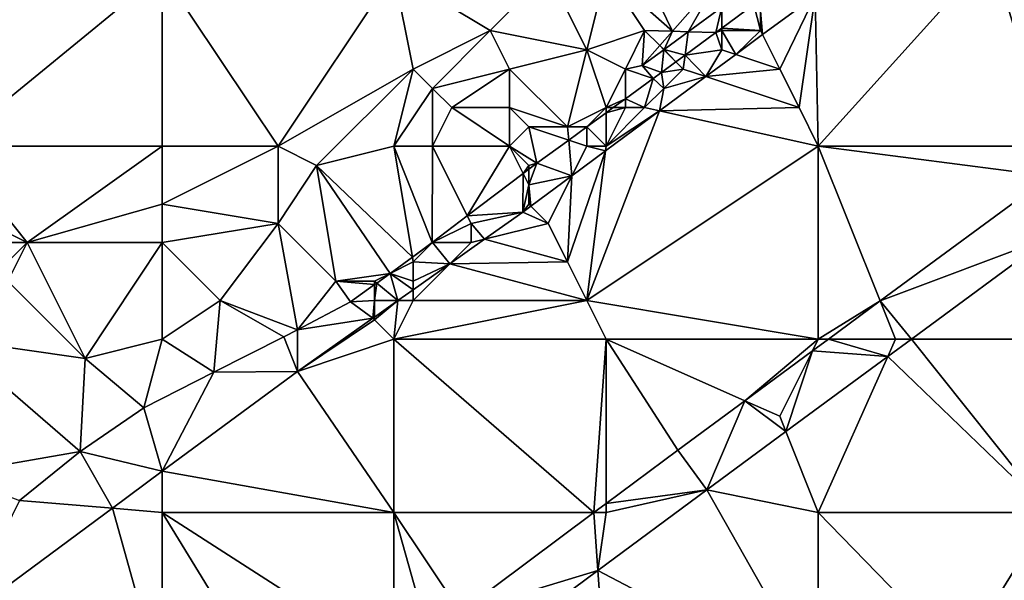
# Model space of a CAD drawing. Units: metres. Extents: x 72500 to 73125, y 343500 to 344000.
# Drawn here: x 72986 to 73037, y 343887 to 343917 of the extents above; entities that cross this region are included whole.
import ezdxf

# ---------------------------------------------------------------- set-up
doc = ezdxf.new("R2010")
doc.units = ezdxf.units.M
doc.layers.add('Terrain', color=15, linetype='Continuous')

msp = doc.modelspace()

# ---------------------------------------------------------------- linework, layer by layer
at = {"layer": 'Terrain'}
for points in [[(73017, 343921, 267.26), (73016, 343919, 267.43), (73019.435, 343915.96, 268.124), (73017, 343921, 267.26)], [(73017, 343921, 267.26), (73019.435, 343915.96, 268.124), (73021.805, 343918.656, 267.999), (73017, 343921, 267.26)], [(73036, 343920, 268.88), (73026.829, 343917.805, 268.521), (73027, 343910, 268.91), (73036, 343920, 268.88)], [(73036, 343920, 268.88), (73027, 343910, 268.91), (73039, 343910, 269.09), (73036, 343920, 268.88)], [(73039, 343919, 268.95), (73036, 343920, 268.88), (73039, 343910, 269.09), (73039, 343919, 268.95)], [(72982, 343919, 266.29), (72982, 343910, 266.55), (72993, 343919, 266.69), (72982, 343919, 266.29)], [(72993, 343919, 266.69), (72982, 343910, 266.55), (72993, 343910, 266.86), (72993, 343919, 266.69)], [(72993, 343919, 266.69), (72999, 343910, 267.01), (73005, 343919, 266.97), (72993, 343919, 266.69)], [(72993, 343919, 266.69), (72993, 343910, 266.86), (72999, 343910, 267.01), (72993, 343919, 266.69)], [(73005, 343919, 266.97), (72999, 343910, 267.01), (73006, 343914, 267.03), (73005, 343919, 266.97)], [(73005, 343919, 266.97), (73006, 343914, 267.03), (73010, 343916, 267.08), (73005, 343919, 266.97)], [(73013, 343919, 267.15), (73005, 343919, 266.97), (73010, 343916, 267.08), (73013, 343919, 267.15)], [(73013, 343919, 267.15), (73010, 343916, 267.08), (73015, 343915, 267.75), (73013, 343919, 267.15)], [(73016, 343919, 267.43), (73013, 343919, 267.15), (73015, 343915, 267.75), (73016, 343919, 267.43)], [(73016, 343919, 267.43), (73015, 343915, 267.75), (73018, 343916, 267.98), (73016, 343919, 267.43)], [(73016, 343919, 267.43), (73018, 343916, 267.98), (73019.435, 343915.96, 268.124), (73016, 343919, 267.43)], [(73021.805, 343918.656, 267.999), (73019.435, 343915.96, 268.124), (73020.263, 343915.938, 268.241), (73021.805, 343918.656, 267.999)], [(73021.805, 343918.656, 267.999), (73020.263, 343915.938, 268.241), (73022, 343917.213, 268.265), (73021.805, 343918.656, 267.999)], [(73024, 343917, 268.82), (73024.107, 343915.787, 268.522), (73026.829, 343917.805, 268.521), (73024, 343917, 268.82)], [(73025, 343914, 268.79), (73026.829, 343917.805, 268.521), (73024.107, 343915.787, 268.522), (73025, 343914, 268.79)], [(73026, 343912, 268.85), (73026.829, 343917.805, 268.521), (73025, 343914, 268.79), (73026, 343912, 268.85)], [(73027, 343910, 268.91), (73026.829, 343917.805, 268.521), (73026, 343912, 268.85), (73027, 343910, 268.91)], [(73020.263, 343915.938, 268.241), (73021.694, 343915.898, 270.763), (73022, 343917.213, 268.265), (73020.263, 343915.938, 268.241)], [(73022, 343917.213, 268.265), (73021.694, 343915.898, 270.763), (73022, 343916.123, 270.763), (73022, 343917.213, 268.265)], [(73024, 343916, 268.75), (73023.658, 343917.342, 270.766), (73022, 343916.123, 270.763), (73024, 343916, 268.75)], [(73022, 343917.213, 268.265), (73022, 343916.123, 270.763), (73023.658, 343917.342, 270.766), (73022, 343917.213, 268.265)], [(73024, 343916, 268.75), (73024, 343917, 268.82), (73023.658, 343917.342, 270.766), (73024, 343916, 268.75)], [(73024, 343916, 268.75), (73024.107, 343915.787, 268.522), (73024, 343917, 268.82), (73024, 343916, 268.75)], [(73007, 343913, 267.2), (73010, 343916, 267.08), (73006, 343914, 267.03), (73007, 343913, 267.2)], [(73007, 343913, 267.2), (73011, 343914, 267.32), (73010, 343916, 267.08), (73007, 343913, 267.2)], [(73011, 343914, 267.32), (73015, 343915, 267.75), (73010, 343916, 267.08), (73011, 343914, 267.32)], [(73017, 343914, 268.26), (73018, 343916, 267.98), (73015, 343915, 267.75), (73017, 343914, 268.26)], [(73017, 343914, 268.26), (73017.87, 343914.18, 268.207), (73018, 343916, 267.98), (73017, 343914, 268.26)], [(73018, 343916, 267.98), (73017.87, 343914.18, 268.207), (73018.782, 343915.218, 268.159), (73018, 343916, 267.98)], [(73019.435, 343915.96, 268.124), (73018, 343916, 267.98), (73018.782, 343915.218, 268.159), (73019.435, 343915.96, 268.124)], [(73022, 343916, 268.74), (73022, 343916.123, 270.763), (73021.694, 343915.898, 270.763), (73022, 343916, 268.74)], [(73022, 343915, 268.78), (73022, 343916, 268.74), (73021.694, 343915.898, 270.763), (73022, 343915, 268.78)], [(73024, 343916, 268.75), (73022, 343916.123, 270.763), (73022, 343916, 268.74), (73024, 343916, 268.75)], [(73022, 343915, 268.78), (73022.721, 343914.76, 268.522), (73022, 343916, 268.74), (73022, 343915, 268.78)], [(73024, 343916, 268.75), (73022, 343916, 268.74), (73022.721, 343914.76, 268.522), (73024, 343916, 268.75)], [(73024, 343916, 268.75), (73022.721, 343914.76, 268.522), (73024.107, 343915.787, 268.522), (73024, 343916, 268.75)], [(73019.007, 343915.015, 268.223), (73019.435, 343915.96, 268.124), (73018.782, 343915.218, 268.159), (73019.007, 343915.015, 268.223)], [(73019.007, 343915.015, 268.223), (73020.263, 343915.938, 268.241), (73019.435, 343915.96, 268.124), (73019.007, 343915.015, 268.223)], [(73019.007, 343915.015, 268.223), (73020.098, 343914.725, 270.76), (73020.263, 343915.938, 268.241), (73019.007, 343915.015, 268.223)], [(73020.098, 343914.725, 270.76), (73021.694, 343915.898, 270.763), (73020.263, 343915.938, 268.241), (73020.098, 343914.725, 270.76)], [(73022, 343915, 268.78), (73021.694, 343915.898, 270.763), (73020.098, 343914.725, 270.76), (73022, 343915, 268.78)], [(73025, 343914, 268.79), (73024.107, 343915.787, 268.522), (73022.721, 343914.76, 268.522), (73025, 343914, 268.79)], [(73014, 343911, 268.28), (73015, 343915, 267.75), (73011, 343914, 267.32), (73014, 343911, 268.28)], [(73014, 343911, 268.28), (73016, 343912, 268.69), (73015, 343915, 267.75), (73014, 343911, 268.28)], [(73017, 343914, 268.26), (73015, 343915, 267.75), (73016, 343912, 268.69), (73017, 343914, 268.26)], [(73018.782, 343915.218, 268.159), (73017.87, 343914.18, 268.207), (73018.994, 343915.006, 268.223), (73018.782, 343915.218, 268.159)], [(73019, 343915, 268.35), (73018.994, 343915.006, 268.223), (73017.87, 343914.18, 268.207), (73019, 343915, 268.35)], [(73019, 343915, 268.35), (73017.87, 343914.18, 268.207), (73018.88, 343913.83, 270.757), (73019, 343915, 268.35)], [(73019.007, 343915.015, 268.223), (73018.782, 343915.218, 268.159), (73018.994, 343915.006, 268.223), (73019.007, 343915.015, 268.223)], [(73019, 343915, 268.35), (73018.88, 343913.83, 270.757), (73019.624, 343914.376, 270.759), (73019, 343915, 268.35)], [(73019, 343915, 268.35), (73019.007, 343915.015, 268.223), (73018.994, 343915.006, 268.223), (73019, 343915, 268.35)], [(73019, 343915, 268.35), (73019.624, 343914.376, 270.759), (73019.007, 343915.015, 268.223), (73019, 343915, 268.35)], [(73019.007, 343915.015, 268.223), (73019.624, 343914.376, 270.759), (73020.098, 343914.725, 270.76), (73019.007, 343915.015, 268.223)], [(73022, 343915, 268.78), (73020.098, 343914.725, 270.76), (73021.171, 343913.61, 268.523), (73022, 343915, 268.78)], [(73022, 343915, 268.78), (73021.171, 343913.61, 268.523), (73022.721, 343914.76, 268.522), (73022, 343915, 268.78)], [(73020, 343914, 268.78), (73020.098, 343914.725, 270.76), (73019.624, 343914.376, 270.759), (73020, 343914, 268.78)], [(73020, 343914, 268.78), (73021.171, 343913.61, 268.523), (73020.098, 343914.725, 270.76), (73020, 343914, 268.78)], [(73025, 343914, 268.79), (73022.721, 343914.76, 268.522), (73021.171, 343913.61, 268.523), (73025, 343914, 268.79)], [(73006, 343914, 267.03), (72999, 343910, 267.01), (73001, 343909, 267.47), (73006, 343914, 267.03)], [(73006, 343914, 267.03), (73001, 343909, 267.47), (73005, 343910, 267.41), (73006, 343914, 267.03)], [(73007, 343913, 267.2), (73006, 343914, 267.03), (73005, 343910, 267.41), (73007, 343913, 267.2)], [(73008, 343912, 267.37), (73011, 343914, 267.32), (73007, 343913, 267.2), (73008, 343912, 267.37)], [(73011, 343912, 267.63), (73011, 343914, 267.32), (73008, 343912, 267.37), (73011, 343912, 267.63)], [(73014, 343911, 268.28), (73011, 343914, 267.32), (73011, 343912, 267.63), (73014, 343911, 268.28)], [(73017, 343914, 268.26), (73016, 343912, 268.69), (73017, 343912.459, 270.752), (73017, 343914, 268.26)], [(73017, 343914, 268.26), (73018.435, 343913.506, 270.756), (73017.87, 343914.18, 268.207), (73017, 343914, 268.26)], [(73017, 343914, 268.26), (73017, 343912.459, 270.752), (73018.435, 343913.506, 270.756), (73017, 343914, 268.26)], [(73017.87, 343914.18, 268.207), (73018.435, 343913.506, 270.756), (73018.88, 343913.83, 270.757), (73017.87, 343914.18, 268.207)], [(73020, 343914, 268.78), (73019.624, 343914.376, 270.759), (73018.88, 343913.83, 270.757), (73020, 343914, 268.78)], [(73019, 343913, 268.76), (73020, 343914, 268.78), (73018.88, 343913.83, 270.757), (73019, 343913, 268.76)], [(73019, 343913, 268.76), (73021.171, 343913.61, 268.523), (73020, 343914, 268.78), (73019, 343913, 268.76)], [(73026, 343912, 268.85), (73025, 343914, 268.79), (73021.171, 343913.61, 268.523), (73026, 343912, 268.85)], [(73018, 343912, 268.73), (73018.435, 343913.506, 270.756), (73017, 343912.459, 270.752), (73018, 343912, 268.73)], [(73018, 343912, 268.73), (73019, 343913, 268.76), (73018.435, 343913.506, 270.756), (73018, 343912, 268.73)], [(73019, 343913, 268.76), (73018.88, 343913.83, 270.757), (73018.435, 343913.506, 270.756), (73019, 343913, 268.76)], [(73026, 343912, 268.85), (73021.171, 343913.61, 268.523), (73018.769, 343911.829, 268.523), (73026, 343912, 268.85)], [(73019, 343913, 268.76), (73018.769, 343911.829, 268.523), (73021.171, 343913.61, 268.523), (73019, 343913, 268.76)], [(73007, 343910, 267.53), (73007, 343913, 267.2), (73005, 343910, 267.41), (73007, 343910, 267.53)], [(73007, 343910, 267.53), (73008, 343912, 267.37), (73007, 343913, 267.2), (73007, 343910, 267.53)], [(73018, 343912, 268.73), (73018.769, 343911.829, 268.523), (73019, 343913, 268.76), (73018, 343912, 268.73)], [(73017, 343912.459, 270.752), (73016, 343912, 268.69), (73016.37, 343912, 270.751), (73017, 343912.459, 270.752)], [(73017, 343912, 268.73), (73017, 343912.459, 270.752), (73016.37, 343912, 270.751), (73017, 343912, 268.73)], [(73018, 343912, 268.73), (73017, 343912.459, 270.752), (73017, 343912, 268.73), (73018, 343912, 268.73)], [(73011, 343910, 268.1), (73008, 343912, 267.37), (73007, 343910, 267.53), (73011, 343910, 268.1)], [(73011, 343910, 268.1), (73011, 343912, 267.63), (73008, 343912, 267.37), (73011, 343910, 268.1)], [(73011, 343910, 268.1), (73012, 343911, 267.96), (73011, 343912, 267.63), (73011, 343910, 268.1)], [(73014, 343911, 268.28), (73011, 343912, 267.63), (73012, 343911, 267.96), (73014, 343911, 268.28)], [(73014, 343911, 268.28), (73015.004, 343911.004, 270.747), (73016, 343912, 268.69), (73014, 343911, 268.28)], [(73016, 343912, 268.69), (73015.004, 343911.004, 270.747), (73016, 343911.73, 270.749), (73016, 343912, 268.69)], [(73016, 343912, 268.69), (73016, 343911.73, 270.749), (73016.37, 343912, 270.751), (73016, 343912, 268.69)], [(73018, 343912, 268.73), (73017, 343912, 268.73), (73016, 343910, 268.72), (73018, 343912, 268.73)], [(73018, 343912, 268.73), (73016, 343910, 268.72), (73018.769, 343911.829, 268.523), (73018, 343912, 268.73)], [(73017, 343912, 268.73), (73016.37, 343912, 270.751), (73016, 343911.73, 270.749), (73017, 343912, 268.73)], [(73017, 343912, 268.73), (73016, 343911.73, 270.749), (73016, 343910, 268.72), (73017, 343912, 268.73)], [(73027, 343910, 268.91), (73026, 343912, 268.85), (73018.769, 343911.829, 268.523), (73027, 343910, 268.91)], [(73027, 343910, 268.91), (73018.769, 343911.829, 268.523), (73015, 343902, 268.84), (73027, 343910, 268.91)], [(73018.769, 343911.829, 268.523), (73015.969, 343909.753, 268.524), (73015, 343902, 268.84), (73018.769, 343911.829, 268.523)], [(73016, 343910, 268.72), (73016, 343911.73, 270.749), (73015.004, 343911.004, 270.747), (73016, 343910, 268.72)], [(73018.769, 343911.829, 268.523), (73016, 343910, 268.72), (73015.969, 343909.753, 268.524), (73018.769, 343911.829, 268.523)], [(73011, 343910, 268.1), (73012.42, 343909.12, 270.739), (73012, 343911, 267.96), (73011, 343910, 268.1)], [(73014, 343911, 268.28), (73012, 343911, 267.96), (73014.063, 343910.318, 270.744), (73014, 343911, 268.28)], [(73012, 343911, 267.96), (73012.42, 343909.12, 270.739), (73014.063, 343910.318, 270.744), (73012, 343911, 267.96)], [(73014, 343911, 268.28), (73014.999, 343911, 270.747), (73015.004, 343911.004, 270.747), (73014, 343911, 268.28)], [(73014, 343911, 268.28), (73014.063, 343910.318, 270.744), (73014.999, 343911, 270.747), (73014, 343911, 268.28)], [(73015, 343910, 268.75), (73014.999, 343911, 270.747), (73014.063, 343910.318, 270.744), (73015, 343910, 268.75)], [(73015, 343911, 268.65), (73015.004, 343911.004, 270.747), (73014.999, 343911, 270.747), (73015, 343911, 268.65)], [(73015, 343910, 268.75), (73015, 343911, 268.65), (73014.999, 343911, 270.747), (73015, 343910, 268.75)], [(73016, 343910, 268.72), (73015.004, 343911.004, 270.747), (73015, 343911, 268.65), (73016, 343910, 268.72)], [(73016, 343910, 268.72), (73015, 343911, 268.65), (73015, 343910, 268.75), (73016, 343910, 268.72)], [(72982, 343910, 266.55), (72982, 343907, 266.67), (72986, 343905, 266.79), (72982, 343910, 266.55)], [(72982, 343910, 266.55), (72986, 343905, 266.79), (72993, 343910, 266.86), (72982, 343910, 266.55)], [(72993, 343910, 266.86), (72986, 343905, 266.79), (72993, 343907, 267.1), (72993, 343910, 266.86)], [(72993, 343907, 267.1), (72999, 343906, 267.89), (72999, 343910, 267.01), (72993, 343907, 267.1)], [(72993, 343910, 266.86), (72993, 343907, 267.1), (72999, 343910, 267.01), (72993, 343910, 266.86)], [(72999, 343910, 267.01), (72999, 343906, 267.89), (73001, 343909, 267.47), (72999, 343910, 267.01)], [(73005, 343910, 267.41), (73001, 343909, 267.47), (73005.97, 343904.24, 270.757), (73005, 343910, 267.41)], [(73005, 343910, 267.41), (73005.97, 343904.24, 270.757), (73006.994, 343905.015, 270.755), (73005, 343910, 267.41)], [(73007, 343910, 267.53), (73005, 343910, 267.41), (73006.994, 343905.015, 270.755), (73007, 343910, 267.53)], [(73007, 343910, 267.53), (73006.994, 343905.015, 270.755), (73008.807, 343906.386, 270.75), (73007, 343910, 267.53)], [(73011, 343910, 268.1), (73007, 343910, 267.53), (73008.807, 343906.386, 270.75), (73011, 343910, 268.1)], [(73011, 343910, 268.1), (73008.807, 343906.386, 270.75), (73011.709, 343908.582, 270.741), (73011, 343910, 268.1)], [(73011, 343910, 268.1), (73011.709, 343908.582, 270.741), (73012, 343909, 268.61), (73011, 343910, 268.1)], [(73011, 343910, 268.1), (73012, 343909, 268.61), (73012.42, 343909.12, 270.739), (73011, 343910, 268.1)], [(73014.063, 343910.318, 270.744), (73012.42, 343909.12, 270.739), (73014.233, 343908.465, 268.525), (73014.063, 343910.318, 270.744)], [(73015, 343910, 268.75), (73014.063, 343910.318, 270.744), (73014.233, 343908.465, 268.525), (73015, 343910, 268.75)], [(73015, 343910, 268.75), (73014.233, 343908.465, 268.525), (73015.969, 343909.753, 268.524), (73015, 343910, 268.75)], [(73016, 343910, 268.72), (73015, 343910, 268.75), (73015.969, 343909.753, 268.524), (73016, 343910, 268.72)], [(73027, 343910, 268.91), (73015, 343902, 268.84), (73027, 343900, 269.05), (73027, 343910, 268.91)], [(73027, 343910, 268.91), (73027, 343900, 269.05), (73030.21, 343901.976, 268.972), (73027, 343910, 268.91)], [(73027, 343910, 268.91), (73030.21, 343901.976, 268.972), (73039, 343908.454, 269.051), (73027, 343910, 268.91)], [(73027, 343910, 268.91), (73039, 343908.454, 269.051), (73039, 343910, 269.09), (73027, 343910, 268.91)], [(73015.969, 343909.753, 268.524), (73014.233, 343908.465, 268.525), (73014, 343904, 268.76), (73015.969, 343909.753, 268.524)], [(73015.969, 343909.753, 268.524), (73014, 343904, 268.76), (73015, 343902, 268.84), (73015.969, 343909.753, 268.524)], [(73002, 343903, 268.47), (73001, 343909, 267.47), (72999, 343906, 267.89), (73002, 343903, 268.47)], [(73002, 343903, 268.47), (73004.809, 343903.404, 270.757), (73001, 343909, 267.47), (73002, 343903, 268.47)], [(73005.97, 343904.24, 270.757), (73001, 343909, 267.47), (73004.809, 343903.404, 270.757), (73005.97, 343904.24, 270.757)], [(73012, 343908.802, 270.741), (73012, 343909, 268.61), (73011.709, 343908.582, 270.741), (73012, 343908.802, 270.741)], [(73012, 343908, 268.76), (73012.42, 343909.12, 270.739), (73012, 343908.802, 270.741), (73012, 343908, 268.76)], [(73012, 343908, 268.76), (73014.233, 343908.465, 268.525), (73012.42, 343909.12, 270.739), (73012, 343908, 268.76)], [(73012, 343908.802, 270.741), (73012.42, 343909.12, 270.739), (73012, 343909, 268.61), (73012, 343908.802, 270.741)], [(73011.709, 343908.582, 270.741), (73008.807, 343906.386, 270.75), (73011.69, 343906.58, 268.525), (73011.709, 343908.582, 270.741)], [(73012, 343908, 268.76), (73011.709, 343908.582, 270.741), (73011.69, 343906.58, 268.525), (73012, 343908, 268.76)], [(73012, 343908, 268.76), (73012, 343908.802, 270.741), (73011.709, 343908.582, 270.741), (73012, 343908, 268.76)], [(73012, 343908, 268.76), (73012.109, 343906.891, 268.525), (73014.233, 343908.465, 268.525), (73012, 343908, 268.76)], [(73013, 343906, 268.7), (73014.233, 343908.465, 268.525), (73012.109, 343906.891, 268.525), (73013, 343906, 268.7)], [(73014, 343904, 268.76), (73014.233, 343908.465, 268.525), (73013, 343906, 268.7), (73014, 343904, 268.76)], [(73039, 343905.287, 269.021), (73039, 343908.454, 269.051), (73030.21, 343901.976, 268.972), (73039, 343905.287, 269.021)], [(73012, 343907, 268.73), (73012, 343908, 268.76), (73011.69, 343906.58, 268.525), (73012, 343907, 268.73)], [(73012, 343907, 268.73), (73012.109, 343906.891, 268.525), (73012, 343908, 268.76), (73012, 343907, 268.73)], [(72982, 343907, 266.67), (72984, 343905, 266.69), (72986, 343905, 266.79), (72982, 343907, 266.67)], [(72993, 343905, 267.57), (72993, 343907, 267.1), (72986, 343905, 266.79), (72993, 343905, 267.57)], [(72993, 343905, 267.57), (72999, 343906, 267.89), (72993, 343907, 267.1), (72993, 343905, 267.57)], [(73012, 343907, 268.73), (73011.69, 343906.58, 268.525), (73012.109, 343906.891, 268.525), (73012, 343907, 268.73)], [(73013, 343906, 268.7), (73012.109, 343906.891, 268.525), (73011.69, 343906.58, 268.525), (73013, 343906, 268.7)], [(73009, 343906, 268.74), (73008.807, 343906.386, 270.75), (73006.994, 343905.015, 270.755), (73009, 343906, 268.74)], [(73009, 343906, 268.74), (73011.69, 343906.58, 268.525), (73008.807, 343906.386, 270.75), (73009, 343906, 268.74)], [(73009, 343906, 268.74), (73009.704, 343905.176, 268.507), (73011.69, 343906.58, 268.525), (73009, 343906, 268.74)], [(73013, 343906, 268.7), (73011.69, 343906.58, 268.525), (73009.704, 343905.176, 268.507), (73013, 343906, 268.7)], [(72993, 343905, 267.57), (72996, 343902, 268.44), (72999, 343906, 267.89), (72993, 343905, 267.57)], [(72996, 343902, 268.44), (73000, 343900.486, 270.786), (72999, 343906, 267.89), (72996, 343902, 268.44)], [(73002, 343903, 268.47), (72999, 343906, 267.89), (73000, 343900.486, 270.786), (73002, 343903, 268.47)], [(73009, 343905, 268.74), (73009, 343906, 268.74), (73006.994, 343905.015, 270.755), (73009, 343905, 268.74)], [(73009, 343905, 268.74), (73009.704, 343905.176, 268.507), (73009, 343906, 268.74), (73009, 343905, 268.74)], [(73014, 343904, 268.76), (73013, 343906, 268.7), (73009.704, 343905.176, 268.507), (73014, 343904, 268.76)], [(73039, 343905.287, 269.021), (73030.21, 343901.976, 268.972), (73031.826, 343900, 268.956), (73039, 343905.287, 269.021)], [(73039, 343900, 268.98), (73039, 343905.287, 269.021), (73031.826, 343900, 268.956), (73039, 343900, 268.98)], [(72985, 343904, 266.91), (72986, 343905, 266.79), (72984, 343905, 266.69), (72985, 343904, 266.91)], [(72989, 343899, 268.41), (72986, 343905, 266.79), (72985, 343903, 267.16), (72989, 343899, 268.41)], [(72985, 343903, 267.16), (72986, 343905, 266.79), (72985, 343904, 266.91), (72985, 343903, 267.16)], [(72989, 343899, 268.41), (72993, 343905, 267.57), (72986, 343905, 266.79), (72989, 343899, 268.41)], [(72989, 343899, 268.41), (72993, 343900, 268.55), (72993, 343905, 267.57), (72989, 343899, 268.41)], [(72993, 343900, 268.55), (72996, 343902, 268.44), (72993, 343905, 267.57), (72993, 343900, 268.55)], [(73007, 343905, 268.69), (73006.994, 343905.015, 270.755), (73005.97, 343904.24, 270.757), (73007, 343905, 268.69)], [(73006, 343904, 268.69), (73007, 343905, 268.69), (73005.97, 343904.24, 270.757), (73006, 343904, 268.69)], [(73006, 343904, 268.69), (73007.901, 343903.901, 268.489), (73007, 343905, 268.69), (73006, 343904, 268.69)], [(73009, 343905, 268.74), (73006.994, 343905.015, 270.755), (73007, 343905, 268.69), (73009, 343905, 268.74)], [(73009, 343905, 268.74), (73007, 343905, 268.69), (73007.901, 343903.901, 268.489), (73009, 343905, 268.74)], [(73014, 343904, 268.76), (73009.704, 343905.176, 268.507), (73007.901, 343903.901, 268.489), (73014, 343904, 268.76)], [(73009, 343905, 268.74), (73007.901, 343903.901, 268.489), (73009.704, 343905.176, 268.507), (73009, 343905, 268.74)], [(73006, 343904, 268.69), (73005.97, 343904.24, 270.757), (73004.809, 343903.404, 270.757), (73006, 343904, 268.69)], [(73006, 343903, 268.69), (73006, 343904, 268.69), (73004.809, 343903.404, 270.757), (73006, 343903, 268.69)], [(73006, 343903, 268.69), (73007.901, 343903.901, 268.489), (73006, 343904, 268.69), (73006, 343903, 268.69)], [(73015, 343902, 268.84), (73007.901, 343903.901, 268.489), (73006, 343902, 268.68), (73015, 343902, 268.84)], [(73006, 343902, 268.68), (73007.901, 343903.901, 268.489), (73006, 343902.557, 268.471), (73006, 343902, 268.68)], [(73006, 343903, 268.69), (73006, 343902.557, 268.471), (73007.901, 343903.901, 268.489), (73006, 343903, 268.69)], [(73015, 343902, 268.84), (73014, 343904, 268.76), (73007.901, 343903.901, 268.489), (73015, 343902, 268.84)], [(73004, 343903, 268.68), (73004.809, 343903.404, 270.757), (73002, 343903, 268.47), (73004, 343903, 268.68)], [(73004, 343903, 268.68), (73004.115, 343902.905, 270.757), (73004.809, 343903.404, 270.757), (73004, 343903, 268.68)], [(73005.212, 343902, 268.464), (73004.809, 343903.404, 270.757), (73004.115, 343902.905, 270.757), (73005.212, 343902, 268.464)], [(73006, 343903, 268.69), (73004.809, 343903.404, 270.757), (73006, 343902.557, 268.471), (73006, 343903, 268.69)], [(73005.212, 343902, 268.464), (73006, 343902.557, 268.471), (73004.809, 343903.404, 270.757), (73005.212, 343902, 268.464)], [(72989, 343899, 268.41), (72985, 343903, 267.16), (72982, 343900, 267.47), (72989, 343899, 268.41)], [(73002, 343903, 268.47), (73000, 343900.486, 270.786), (73002.76, 343901.93, 270.757), (73002, 343903, 268.47)], [(73004, 343903, 268.68), (73002, 343903, 268.47), (73004, 343902.822, 270.757), (73004, 343903, 268.68)], [(73002, 343903, 268.47), (73002.76, 343901.93, 270.757), (73004, 343902.822, 270.757), (73002, 343903, 268.47)], [(73004, 343902, 268.69), (73004, 343902.822, 270.757), (73002.76, 343901.93, 270.757), (73004, 343902, 268.69)], [(73004, 343903, 268.68), (73004, 343902.822, 270.757), (73004.115, 343902.905, 270.757), (73004, 343903, 268.68)], [(73004, 343902, 268.69), (73004.115, 343902.905, 270.757), (73004, 343902.822, 270.757), (73004, 343902, 268.69)], [(73005.212, 343902, 268.464), (73004.115, 343902.905, 270.757), (73004, 343902, 268.69), (73005.212, 343902, 268.464)], [(73006, 343902, 268.68), (73006, 343902.557, 268.471), (73005.212, 343902, 268.464), (73006, 343902, 268.68)], [(72995.68, 343898.29, 270.751), (72996, 343902, 268.44), (72993, 343900, 268.55), (72995.68, 343898.29, 270.751)], [(72995.68, 343898.29, 270.751), (72999.3, 343900.12, 270.793), (72996, 343902, 268.44), (72995.68, 343898.29, 270.751)], [(72996, 343902, 268.44), (72999.3, 343900.12, 270.793), (73000, 343900.486, 270.786), (72996, 343902, 268.44)], [(73002.76, 343901.93, 270.757), (73000, 343900.486, 270.786), (73003.916, 343901.084, 268.451), (73002.76, 343901.93, 270.757)], [(73004, 343902, 268.69), (73002.76, 343901.93, 270.757), (73003.916, 343901.084, 268.451), (73004, 343902, 268.69)], [(73004, 343902, 268.69), (73003.916, 343901.084, 268.451), (73004, 343901.143, 268.452), (73004, 343902, 268.69)], [(73005.212, 343902, 268.464), (73004, 343901.143, 268.452), (73004, 343901, 268.66), (73005.212, 343902, 268.464)], [(73005.212, 343902, 268.464), (73004, 343901, 268.66), (73005, 343900, 268.69), (73005.212, 343902, 268.464)], [(73005.212, 343902, 268.464), (73004, 343902, 268.69), (73004, 343901.143, 268.452), (73005.212, 343902, 268.464)], [(73016, 343900, 268.88), (73015, 343902, 268.84), (73005, 343900, 268.69), (73016, 343900, 268.88)], [(73015, 343902, 268.84), (73006, 343902, 268.68), (73005, 343900, 268.69), (73015, 343902, 268.84)], [(73006, 343902, 268.68), (73005.212, 343902, 268.464), (73005, 343900, 268.69), (73006, 343902, 268.68)], [(73027, 343900, 269.05), (73015, 343902, 268.84), (73016, 343900, 268.88), (73027, 343900, 269.05)], [(73027, 343900, 269.05), (73027.529, 343900, 268.948), (73030.21, 343901.976, 268.972), (73027, 343900, 269.05)], [(73027.529, 343900, 268.948), (73031, 343900, 269.15), (73030.21, 343901.976, 268.972), (73027.529, 343900, 268.948)], [(73031, 343900, 269.15), (73031.826, 343900, 268.956), (73030.21, 343901.976, 268.972), (73031, 343900, 269.15)], [(73000, 343898.315, 268.414), (73004, 343901, 268.66), (73003.916, 343901.084, 268.451), (73000, 343898.315, 268.414)], [(73000, 343898.315, 268.414), (73003.916, 343901.084, 268.451), (73000, 343900.486, 270.786), (73000, 343898.315, 268.414)], [(73000, 343898.315, 268.414), (73005, 343900, 268.69), (73004, 343901, 268.66), (73000, 343898.315, 268.414)], [(73004, 343901, 268.66), (73004, 343901.143, 268.452), (73003.916, 343901.084, 268.451), (73004, 343901, 268.66)], [(73000, 343898.315, 268.414), (73000, 343900.486, 270.786), (72999.3, 343900.12, 270.793), (73000, 343898.315, 268.414)], [(72982, 343893, 268.47), (72988.74, 343894.17, 270.757), (72982, 343900, 267.47), (72982, 343893, 268.47)], [(72989, 343899, 268.41), (72982, 343900, 267.47), (72988.74, 343894.17, 270.757), (72989, 343899, 268.41)], [(72989, 343899, 268.41), (72992.05, 343896.44, 270.745), (72993, 343900, 268.55), (72989, 343899, 268.41)], [(72992.05, 343896.44, 270.745), (72995.68, 343898.29, 270.751), (72993, 343900, 268.55), (72992.05, 343896.44, 270.745)], [(72995.68, 343898.29, 270.751), (73000, 343898.315, 268.414), (72999.3, 343900.12, 270.793), (72995.68, 343898.29, 270.751)], [(73005, 343891, 268.86), (73005, 343900, 268.69), (73000, 343898.315, 268.414), (73005, 343891, 268.86)], [(73015.367, 343891, 268.936), (73016, 343900, 268.88), (73005, 343900, 268.69), (73015.367, 343891, 268.936)], [(73015.367, 343891, 268.936), (73005, 343900, 268.69), (73005, 343891, 268.86), (73015.367, 343891, 268.936)], [(73015.367, 343891, 268.936), (73016, 343891.472, 268.927), (73016, 343900, 268.88), (73015.367, 343891, 268.936)], [(73023.192, 343896.803, 268.909), (73027, 343900, 269.05), (73016, 343900, 268.88), (73023.192, 343896.803, 268.909)], [(73023.192, 343896.803, 268.909), (73016, 343900, 268.88), (73019.713, 343894.239, 268.878), (73023.192, 343896.803, 268.909)], [(73019.713, 343894.239, 268.878), (73016, 343900, 268.88), (73016, 343891.472, 268.927), (73019.713, 343894.239, 268.878)], [(73023.192, 343896.803, 268.909), (73026.691, 343899.382, 268.94), (73027, 343900, 269.05), (73023.192, 343896.803, 268.909)], [(73026.691, 343899.382, 268.94), (73030.597, 343899.094, 268.945), (73027.529, 343900, 268.948), (73026.691, 343899.382, 268.94)], [(73026.691, 343899.382, 268.94), (73027.529, 343900, 268.948), (73027, 343900, 269.05), (73026.691, 343899.382, 268.94)], [(73030.597, 343899.094, 268.945), (73031, 343900, 269.15), (73027.529, 343900, 268.948), (73030.597, 343899.094, 268.945)], [(73039, 343891, 268.79), (73031.826, 343900, 268.956), (73030.597, 343899.094, 268.945), (73039, 343891, 268.79)], [(73030.597, 343899.094, 268.945), (73031.826, 343900, 268.956), (73031, 343900, 269.15), (73030.597, 343899.094, 268.945)], [(73039, 343891, 268.79), (73039, 343900, 268.98), (73031.826, 343900, 268.956), (73039, 343891, 268.79)], [(73025, 343896, 269.15), (73026.691, 343899.382, 268.94), (73023.192, 343896.803, 268.909), (73025, 343896, 269.15)], [(73025, 343896, 269.15), (73025.319, 343895.203, 268.898), (73026.691, 343899.382, 268.94), (73025, 343896, 269.15)], [(73025.319, 343895.203, 268.898), (73030.597, 343899.094, 268.945), (73026.691, 343899.382, 268.94), (73025.319, 343895.203, 268.898)], [(72989, 343899, 268.41), (72988.74, 343894.17, 270.757), (72992.05, 343896.44, 270.745), (72989, 343899, 268.41)], [(73027, 343891, 268.93), (73030.597, 343899.094, 268.945), (73025.319, 343895.203, 268.898), (73027, 343891, 268.93)], [(73027, 343891, 268.93), (73039, 343891, 268.79), (73030.597, 343899.094, 268.945), (73027, 343891, 268.93)], [(72992.05, 343896.44, 270.745), (72993, 343893.141, 268.448), (72995.68, 343898.29, 270.751), (72992.05, 343896.44, 270.745)], [(72993, 343893.141, 268.448), (73005, 343891, 268.86), (73000, 343898.315, 268.414), (72993, 343893.141, 268.448)], [(72993, 343893.141, 268.448), (73000, 343898.315, 268.414), (72995.68, 343898.29, 270.751), (72993, 343893.141, 268.448)], [(73021.23, 343892.19, 268.861), (73023.192, 343896.803, 268.909), (73019.713, 343894.239, 268.878), (73021.23, 343892.19, 268.861)], [(73025.319, 343895.203, 268.898), (73023.192, 343896.803, 268.909), (73021.23, 343892.19, 268.861), (73025.319, 343895.203, 268.898)], [(73025, 343896, 269.15), (73023.192, 343896.803, 268.909), (73025.319, 343895.203, 268.898), (73025, 343896, 269.15)], [(72992.05, 343896.44, 270.745), (72988.74, 343894.17, 270.757), (72993, 343893.141, 268.448), (72992.05, 343896.44, 270.745)], [(73027, 343891, 268.93), (73025.319, 343895.203, 268.898), (73021.23, 343892.19, 268.861), (73027, 343891, 268.93)], [(72982, 343893, 268.47), (72985.6, 343891.63, 271.177), (72988.74, 343894.17, 270.757), (72982, 343893, 268.47)], [(72988.74, 343894.17, 270.757), (72985.6, 343891.63, 271.177), (72990.42, 343891.235, 268.461), (72988.74, 343894.17, 270.757)], [(72988.74, 343894.17, 270.757), (72990.42, 343891.235, 268.461), (72993, 343893.141, 268.448), (72988.74, 343894.17, 270.757)], [(73021.23, 343892.19, 268.861), (73019.713, 343894.239, 268.878), (73016, 343891.472, 268.927), (73021.23, 343892.19, 268.861)], [(72993, 343891, 268.67), (72993, 343893.141, 268.448), (72990.42, 343891.235, 268.461), (72993, 343891, 268.67)], [(72993, 343891, 268.67), (73005, 343891, 268.86), (72993, 343893.141, 268.448), (72993, 343891, 268.67)], [(73027, 343882, 268.72), (73021.23, 343892.19, 268.861), (73015.579, 343887.99, 268.865), (73027, 343882, 268.72)], [(73021.23, 343892.19, 268.861), (73016, 343891, 269.07), (73015.579, 343887.99, 268.865), (73021.23, 343892.19, 268.861)], [(73021.23, 343892.19, 268.861), (73016, 343891.472, 268.927), (73016, 343891, 269.07), (73021.23, 343892.19, 268.861)], [(73027, 343882, 268.72), (73027, 343891, 268.93), (73021.23, 343892.19, 268.861), (73027, 343882, 268.72)], [(72982.543, 343885.412, 268.5), (72990.42, 343891.235, 268.461), (72985.6, 343891.63, 271.177), (72982.543, 343885.412, 268.5)], [(72993, 343882, 268.85), (72990.42, 343891.235, 268.461), (72982.543, 343885.412, 268.5), (72993, 343882, 268.85)], [(72993, 343882, 268.85), (72993, 343891, 268.67), (72990.42, 343891.235, 268.461), (72993, 343882, 268.85)], [(72993, 343882, 268.85), (73000, 343879.546, 269.139), (72993, 343891, 268.67), (72993, 343882, 268.85)], [(72993, 343891, 268.67), (73000, 343879.546, 269.139), (73005, 343883.273, 269.073), (72993, 343891, 268.67)], [(72993, 343891, 268.67), (73005, 343883.273, 269.073), (73005, 343891, 268.86), (72993, 343891, 268.67)], [(73008.449, 343885.843, 269.027), (73005, 343891, 268.86), (73006.789, 343884.606, 269.049), (73008.449, 343885.843, 269.027)], [(73008.449, 343885.843, 269.027), (73015.367, 343891, 268.936), (73005, 343891, 268.86), (73008.449, 343885.843, 269.027)], [(73006.789, 343884.606, 269.049), (73005, 343891, 268.86), (73005, 343883.273, 269.073), (73006.789, 343884.606, 269.049)], [(73015.579, 343887.99, 268.865), (73015.367, 343891, 268.936), (73008.449, 343885.843, 269.027), (73015.579, 343887.99, 268.865)], [(73016, 343891, 269.07), (73016, 343891.472, 268.927), (73015.367, 343891, 268.936), (73016, 343891, 269.07)], [(73015.579, 343887.99, 268.865), (73016, 343891, 269.07), (73015.367, 343891, 268.936), (73015.579, 343887.99, 268.865)], [(73027, 343882, 268.72), (73034.34, 343883.45, 268.507), (73027, 343891, 268.93), (73027, 343882, 268.72)], [(73034.34, 343883.45, 268.507), (73039, 343891, 268.79), (73027, 343891, 268.93), (73034.34, 343883.45, 268.507)], [(73039.725, 343887.375, 268.544), (73039, 343891, 268.79), (73034.34, 343883.45, 268.507), (73039.725, 343887.375, 268.544)], [(73015.579, 343887.99, 268.865), (73008.449, 343885.843, 269.027), (73009.857, 343883.738, 268.869), (73015.579, 343887.99, 268.865)], [(73016, 343882, 268.84), (73015.579, 343887.99, 268.865), (73009.857, 343883.738, 268.869), (73016, 343882, 268.84)], [(73027, 343882, 268.72), (73015.579, 343887.99, 268.865), (73016, 343882, 268.84), (73027, 343882, 268.72)]]:
    msp.add_3dface(points, dxfattribs=at)

doc.saveas('drawing.dxf')
